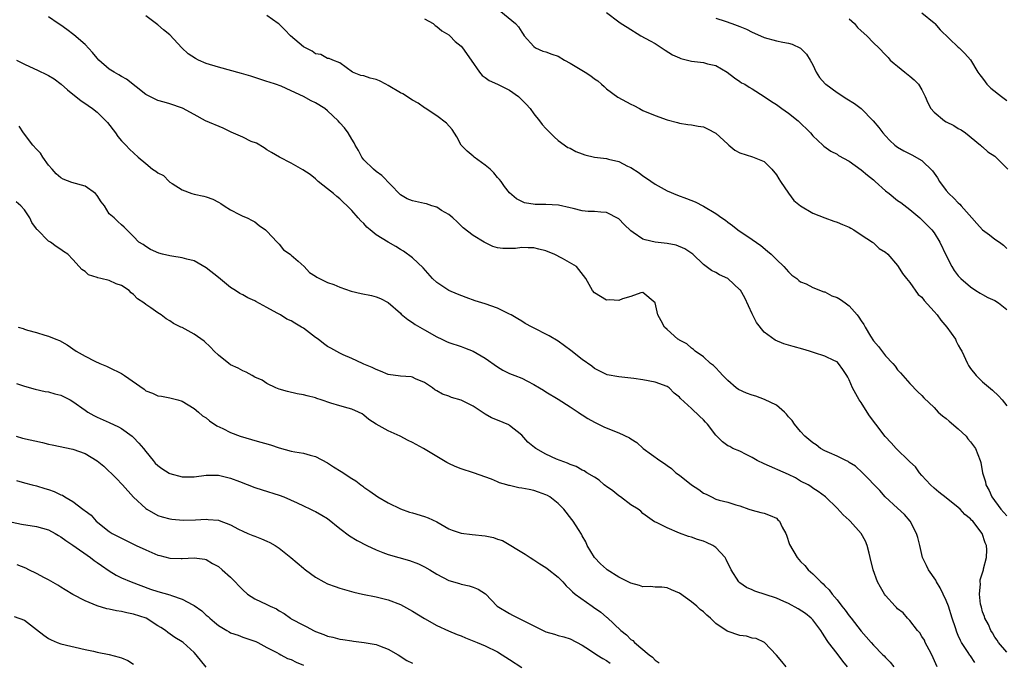
# Model space of a CAD drawing. Units: inches. Extents: x 2556000 to 2559000, y 1545000 to 1548000.
# Drawn here: x 2556806 to 2556969, y 1545912 to 1546018 of the extents above; entities that cross this region are included whole.
import ezdxf

# ---------------------------------------------------------------- set-up
doc = ezdxf.new("R2010")
doc.units = ezdxf.units.IN
doc.header["$MEASUREMENT"] = 0
doc.layers.add('LD25561545_2ft', color=74, linetype='Continuous')

msp = doc.modelspace()

# ---------------------------------------------------------------- linework, layer by layer
at = {"layer": 'LD25561545_2ft'}
for points, elevation in [([(2556957.52, 1545911), (2556956.65, 1545913), (2556956.18, 1545913.82), (2556955.55, 1545915), (2556955.4, 1545915.4), (2556955, 1545916.01), (2556954.63, 1545916.63), (2556954.28, 1545917), (2556953, 1545918.66), (2556952.64, 1545919), (2556951.89, 1545919.89), (2556951, 1545920.58), (2556950.8, 1545920.8), (2556950.57, 1545921), (2556949, 1545922.76), (2556948.82, 1545923), (2556948.15, 1545924.15), (2556947.7, 1545925), (2556946.96, 1545927), (2556946.48, 1545929), (2556946.28, 1545929.72), (2556945.98, 1545931), (2556945.69, 1545931.69), (2556944.98, 1545932.98), (2556943.16, 1545935), (2556943, 1545935.16), (2556942.03, 1545936.03), (2556941, 1545937.17), (2556939.1, 1545939), (2556937.9, 1545939.9), (2556937, 1545940.47), (2556936.71, 1545940.71), (2556936.22, 1545941), (2556935, 1545941.63), (2556934.13, 1545942.13), (2556933, 1545942.68), (2556929, 1545944.44), (2556927.84, 1545945), (2556927, 1545945.53), (2556926, 1545946), (2556925, 1545946.53), (2556923.82, 1545947), (2556923.3, 1545947.31), (2556923, 1545947.44), (2556922.11, 1545948.11), (2556921, 1545949.16), (2556919.63, 1545951), (2556919.34, 1545951.34), (2556919, 1545951.69), (2556918.32, 1545952.32), (2556917, 1545953.58), (2556915.21, 1545955.21), (2556915, 1545955.45), (2556914.13, 1545956.13), (2556913.31, 1545957), (2556913, 1545957.21), (2556911, 1545957.94), (2556909, 1545958.28), (2556907.5, 1545958.5), (2556905, 1545958.81), (2556903.12, 1545959.12), (2556903, 1545959.16), (2556901.77, 1545959.77), (2556901, 1545960.17), (2556900.55, 1545960.55), (2556899, 1545961.68), (2556897.13, 1545963.13), (2556895, 1545964.66), (2556893.54, 1545965.54), (2556890.72, 1545967), (2556889.6, 1545967.6), (2556889, 1545967.97), (2556888.34, 1545968.34), (2556887.26, 1545969), (2556887, 1545969.14), (2556885, 1545970.09), (2556883, 1545970.83), (2556881.34, 1545971.34), (2556879.85, 1545971.85), (2556878.42, 1545972.42), (2556877, 1545973.05), (2556875, 1545974.34), (2556874.32, 1545975), (2556872.76, 1545976.76), (2556871, 1545978.4), (2556869.51, 1545979.51), (2556869, 1545979.76), (2556868.25, 1545980.25), (2556866.98, 1545980.98), (2556865, 1545982.21), (2556864, 1545983), (2556863.48, 1545983.48), (2556863, 1545984.04), (2556862.49, 1545984.49), (2556862.06, 1545985), (2556861, 1545986.22), (2556860.2, 1545987), (2556859.57, 1545987.57), (2556859, 1545988.14), (2556858.5, 1545988.5), (2556857.97, 1545989), (2556857, 1545989.8), (2556855.47, 1545991), (2556855, 1545991.41), (2556854.13, 1545992.13), (2556852.93, 1545992.93), (2556851, 1545993.99), (2556849.05, 1545995), (2556847.74, 1545995.74), (2556847, 1545996.19), (2556846.52, 1545996.52), (2556845.29, 1545997.29), (2556844.4, 1545997.6), (2556843, 1545998.27), (2556841.11, 1545999.11), (2556841, 1545999.15), (2556839.79, 1545999.79), (2556836.87, 1546001), (2556835, 1546002.04), (2556833.06, 1546003.06), (2556831, 1546003.81), (2556830.04, 1546004.04), (2556829, 1546004.35), (2556828.55, 1546004.55), (2556827, 1546005.31), (2556823.83, 1546007.83), (2556823, 1546008.29), (2556822.57, 1546008.57), (2556821.78, 1546009), (2556821, 1546009.51), (2556819.25, 1546011), (2556819, 1546011.29), (2556818.24, 1546012.24), (2556817, 1546013.54), (2556815.16, 1546015.16), (2556814.02, 1546016.02), (2556813, 1546016.74), (2556812.57, 1546017), (2556811, 1546018.12)], 7510), ([(2556963.74, 1545911.74), (2556963, 1545912.8), (2556962.91, 1545912.91), (2556962.62, 1545913.38), (2556961.55, 1545915), (2556961.35, 1545915.34), (2556961, 1545916.19), (2556960.74, 1545916.74), (2556960.54, 1545917.46), (2556960.01, 1545919), (2556959.37, 1545921), (2556959, 1545921.94), (2556958.52, 1545923), (2556958.02, 1545924.02), (2556957.43, 1545925), (2556957.3, 1545925.3), (2556956.07, 1545927), (2556955.73, 1545927.73), (2556955.11, 1545929), (2556954.64, 1545931), (2556954.32, 1545932.32), (2556954.13, 1545933), (2556953.07, 1545935), (2556952.11, 1545936.11), (2556951, 1545937.17), (2556948.96, 1545939), (2556948.04, 1545940.04), (2556945.21, 1545943), (2556944.06, 1545944.06), (2556943, 1545944.7), (2556942.83, 1545944.83), (2556942.44, 1545945), (2556941, 1545945.72), (2556939.74, 1545946.26), (2556939, 1545946.61), (2556938.29, 1545947), (2556937.57, 1545947.57), (2556937, 1545947.94), (2556935.72, 1545949), (2556935, 1545949.78), (2556933.98, 1545951), (2556933.58, 1545951.58), (2556933, 1545952.23), (2556932.67, 1545952.67), (2556932.33, 1545953), (2556931, 1545954.1), (2556929.06, 1545955.06), (2556927.59, 1545955.59), (2556927, 1545955.77), (2556926.09, 1545956.09), (2556924.73, 1545956.73), (2556924.37, 1545957), (2556923, 1545958.17), (2556922.17, 1545959), (2556921.64, 1545959.64), (2556921, 1545960.26), (2556920.64, 1545960.64), (2556920.14, 1545961), (2556919, 1545962.1), (2556917.59, 1545963), (2556917.31, 1545963.31), (2556917, 1545963.54), (2556916.26, 1545964.26), (2556915, 1545964.86), (2556914.93, 1545964.93), (2556914.77, 1545965), (2556913, 1545966.62), (2556912.55, 1545967), (2556912.02, 1545968.02), (2556911.45, 1545969), (2556911, 1545971), (2556909, 1545972.68), (2556908.64, 1545972.64), (2556907, 1545972.04), (2556905.65, 1545971.65), (2556905, 1545971.35), (2556903.47, 1545971.47), (2556903, 1545971.45), (2556901, 1545972.65), (2556900.67, 1545973), (2556899.56, 1545975), (2556898.03, 1545977), (2556895.72, 1545978.28), (2556894.36, 1545979), (2556893.39, 1545979.39), (2556893, 1545979.57), (2556891.84, 1545979.84), (2556891, 1545980.07), (2556890.07, 1545980.07), (2556889, 1545980.1), (2556887.97, 1545979.97), (2556887, 1545979.93), (2556885.92, 1545979.92), (2556885, 1545980.06), (2556884.27, 1545980.27), (2556882.93, 1545980.93), (2556882.82, 1545981), (2556881, 1545982.06), (2556879.37, 1545983.37), (2556878.35, 1545984.35), (2556877.63, 1545985), (2556877, 1545985.54), (2556875.78, 1545986.22), (2556875, 1545986.73), (2556874.16, 1545987), (2556873.31, 1545987.31), (2556873, 1545987.35), (2556871, 1545987.81), (2556870.13, 1545988.13), (2556869, 1545988.81), (2556868.89, 1545988.89), (2556865.96, 1545991.96), (2556865, 1545992.65), (2556864.59, 1545993), (2556863, 1545994.57), (2556862.65, 1545995), (2556862.07, 1545996.07), (2556861.54, 1545997), (2556861.38, 1545997.38), (2556861, 1545997.96), (2556860.39, 1545999), (2556859.81, 1545999.81), (2556859, 1546000.68), (2556858.72, 1546001), (2556857, 1546002.61), (2556856.52, 1546003), (2556855, 1546003.94), (2556854.28, 1546004.28), (2556853.05, 1546005), (2556851, 1546005.95), (2556849.33, 1546006.67), (2556848.4, 1546007), (2556847.35, 1546007.35), (2556847, 1546007.49), (2556845.85, 1546007.85), (2556844.36, 1546008.36), (2556842.81, 1546008.81), (2556839, 1546009.85), (2556837, 1546010.45), (2556835.7, 1546011), (2556835.23, 1546011.23), (2556834.02, 1546012.02), (2556832.95, 1546013), (2556831, 1546015.13), (2556829.96, 1546015.96), (2556829, 1546016.82), (2556827, 1546018.27)], 7508), ([(2556969, 1545913.41), (2556967.62, 1545915), (2556967.39, 1545915.39), (2556967, 1545915.91), (2556966.63, 1545916.63), (2556966.36, 1545917), (2556965.98, 1545917.98), (2556965.36, 1545919), (2556965.3, 1545919.3), (2556965, 1545920.08), (2556964.82, 1545920.82), (2556964.75, 1545921), (2556964.67, 1545921.33), (2556964.52, 1545923), (2556964.66, 1545924.66), (2556964.61, 1545925), (2556964.63, 1545925.37), (2556965.15, 1545927), (2556965.17, 1545927.17), (2556965.64, 1545929), (2556965.72, 1545930.28), (2556965.64, 1545931), (2556965.43, 1545931.43), (2556964.96, 1545933), (2556963.37, 1545935), (2556963.17, 1545935.17), (2556963, 1545935.4), (2556962.09, 1545936.09), (2556961.3, 1545937), (2556961, 1545937.29), (2556959, 1545938.83), (2556957.81, 1545939.81), (2556957, 1545940.44), (2556956.44, 1545941), (2556955, 1545942.51), (2556954.58, 1545943), (2556953.95, 1545943.95), (2556953, 1545944.78), (2556952.9, 1545944.9), (2556950.74, 1545947), (2556949.94, 1545947.94), (2556948.95, 1545948.95), (2556947.4, 1545951), (2556946.38, 1545952.38), (2556945.97, 1545953), (2556945, 1545954.57), (2556944.68, 1545955), (2556943.54, 1545957), (2556943, 1545958.3), (2556942.76, 1545958.76), (2556942.62, 1545959), (2556941.98, 1545959.98), (2556941.25, 1545961), (2556941, 1545961.25), (2556940.56, 1545961.44), (2556939, 1545962.2), (2556937.27, 1545962.73), (2556936.47, 1545963), (2556935.34, 1545963.34), (2556933.77, 1545963.77), (2556933, 1545964.01), (2556932.22, 1545964.22), (2556930.82, 1545964.82), (2556929, 1545966.13), (2556927.74, 1545967.74), (2556927, 1545969.17), (2556925.81, 1545971.81), (2556925.07, 1545973.07), (2556925, 1545973.15), (2556923, 1545974.98), (2556921.61, 1545975.61), (2556921, 1545976), (2556920.31, 1545976.31), (2556919, 1545977.3), (2556917.22, 1545979), (2556915.91, 1545979.91), (2556914.5, 1545980.5), (2556913, 1545980.79), (2556910.99, 1545980.99), (2556909.35, 1545981.35), (2556909, 1545981.48), (2556907.4, 1545982.6), (2556907, 1545982.86), (2556905.91, 1545983.91), (2556905, 1545984.85), (2556903, 1545985.9), (2556902.07, 1545985.93), (2556901, 1545986.02), (2556899.97, 1545986.03), (2556899, 1545986.16), (2556897.49, 1545986.51), (2556897, 1545986.67), (2556895.09, 1545987.09), (2556893, 1545987.2), (2556891.21, 1545987.21), (2556889.49, 1545987.49), (2556888.13, 1545988.13), (2556887, 1545989.12), (2556886.16, 1545990.16), (2556885.61, 1545991), (2556885.33, 1545991.33), (2556885, 1545991.65), (2556884.39, 1545992.39), (2556883.81, 1545993), (2556883, 1545993.69), (2556881.16, 1545995), (2556881, 1545995.15), (2556879.99, 1545995.99), (2556879.03, 1545997), (2556878.33, 1545998.33), (2556877.53, 1545999.53), (2556876.58, 1546000.58), (2556875, 1546001.79), (2556873.09, 1546003.09), (2556873, 1546003.13), (2556871.91, 1546003.91), (2556871, 1546004.38), (2556869.41, 1546005.41), (2556869, 1546005.62), (2556867, 1546006.8), (2556866.58, 1546007), (2556865.58, 1546007.58), (2556865, 1546007.79), (2556864.04, 1546008.04), (2556863, 1546008.39), (2556862.48, 1546008.48), (2556861.09, 1546009), (2556859, 1546010.55), (2556857.84, 1546011), (2556857.25, 1546011.25), (2556857, 1546011.26), (2556855.9, 1546011.9), (2556855, 1546012.04), (2556854.46, 1546012.46), (2556853.33, 1546013), (2556853.14, 1546013.14), (2556853, 1546013.2), (2556850.89, 1546015), (2556849.97, 1546015.97), (2556849, 1546016.89), (2556848.86, 1546017), (2556847, 1546018.34)], 7506), ([(2556885.58, 1546019), (2556887.96, 1546017), (2556888.46, 1546016.46), (2556889, 1546015.6), (2556889.25, 1546015.25), (2556889.41, 1546015), (2556891, 1546013.21), (2556891.3, 1546013), (2556892.48, 1546012.48), (2556893, 1546012.38), (2556893.95, 1546011.95), (2556895, 1546011.62), (2556896.04, 1546011), (2556897, 1546010.46), (2556899.45, 1546009), (2556900.4, 1546008.4), (2556901, 1546007.89), (2556901.57, 1546007.57), (2556902.19, 1546007), (2556902.63, 1546006.63), (2556903, 1546006.27), (2556904.88, 1546004.88), (2556907, 1546003.75), (2556907.5, 1546003.5), (2556908.41, 1546003), (2556909, 1546002.71), (2556911, 1546001.86), (2556913, 1546001.17), (2556914.69, 1546000.69), (2556915, 1546000.61), (2556916.38, 1546000.38), (2556917, 1546000.32), (2556918.1, 1546000.1), (2556919, 1545999.97), (2556919.65, 1545999.65), (2556921, 1545998.95), (2556923, 1545997.12), (2556923.17, 1545997), (2556924.17, 1545996.17), (2556925, 1545995.69), (2556927.06, 1545995.06), (2556929, 1545994.27), (2556930.23, 1545993), (2556931, 1545992.08), (2556931.4, 1545991.4), (2556931.67, 1545991), (2556933, 1545989.06), (2556933.87, 1545987.87), (2556935, 1545987), (2556937, 1545985.79), (2556939, 1545985.01), (2556940.47, 1545984.47), (2556941, 1545984.3), (2556941.9, 1545983.9), (2556943, 1545983.46), (2556943.28, 1545983.28), (2556943.76, 1545983), (2556945, 1545982.22), (2556946.83, 1545981), (2556946.92, 1545980.92), (2556947, 1545980.88), (2556947.96, 1545979.96), (2556949, 1545979.36), (2556949.36, 1545979), (2556951, 1545977.16), (2556951.11, 1545977), (2556951.8, 1545975.8), (2556952.44, 1545975), (2556953, 1545974.34), (2556954.39, 1545972.39), (2556955, 1545971.9), (2556955.39, 1545971.39), (2556957, 1545969.58), (2556957.5, 1545969), (2556958.13, 1545968.13), (2556959.13, 1545967), (2556960.52, 1545965), (2556960.66, 1545964.66), (2556961, 1545964.01), (2556961.38, 1545963.38), (2556961.59, 1545963), (2556962.49, 1545961), (2556962.68, 1545960.68), (2556963, 1545960.18), (2556963.97, 1545959), (2556965, 1545957.95), (2556966.62, 1545956.62), (2556967.65, 1545955.65), (2556968.23, 1545955), (2556969, 1545954.04)], 7502), ([(2556903, 1546018.83), (2556905, 1546017.28), (2556905.43, 1546017), (2556906.41, 1546016.41), (2556908.67, 1546015), (2556910.18, 1546014.18), (2556911, 1546013.71), (2556912.64, 1546012.64), (2556913.86, 1546011.86), (2556915, 1546011.34), (2556915.24, 1546011.24), (2556917, 1546010.8), (2556919, 1546010.57), (2556919.62, 1546010.38), (2556921, 1546010.08), (2556922.86, 1546009), (2556924.09, 1546008.09), (2556925, 1546007.45), (2556925.27, 1546007.27), (2556925.78, 1546007), (2556926.53, 1546006.53), (2556927, 1546006.27), (2556929, 1546005.01), (2556930.17, 1546004.17), (2556931, 1546003.69), (2556931.91, 1546003), (2556933, 1546002.27), (2556934.59, 1546001), (2556936.61, 1545999), (2556937, 1545998.5), (2556938.65, 1545997), (2556938.81, 1545996.81), (2556939.96, 1545995.96), (2556941, 1545995.48), (2556941.27, 1545995.27), (2556943, 1545994.31), (2556945, 1545992.9), (2556946.01, 1545992.01), (2556947, 1545991.25), (2556947.31, 1545991), (2556949, 1545989.45), (2556949.61, 1545989), (2556951, 1545987.85), (2556951.51, 1545987.51), (2556953, 1545986.37), (2556954.64, 1545985), (2556955, 1545984.68), (2556955.82, 1545983.82), (2556956.66, 1545983), (2556957, 1545982.55), (2556957.95, 1545981), (2556959, 1545978.77), (2556959.92, 1545977), (2556960.34, 1545976.34), (2556961, 1545975.44), (2556961.2, 1545975.2), (2556961.4, 1545975), (2556963, 1545973.61), (2556963.9, 1545973), (2556964.58, 1545972.58), (2556965, 1545972.37), (2556965.88, 1545971.88), (2556967, 1545971.36), (2556967.61, 1545971), (2556969, 1545969.87)], 7500), ([(2556921, 1546017.93), (2556922.58, 1546017.42), (2556923.66, 1546017), (2556925, 1546016.52), (2556926.07, 1546016.07), (2556927, 1546015.6), (2556928.37, 1546015), (2556929, 1546014.7), (2556931, 1546014.16), (2556932.06, 1546013.94), (2556933, 1546013.78), (2556933.61, 1546013.61), (2556934.98, 1546012.98), (2556935.98, 1546011.98), (2556936.59, 1546011), (2556937, 1546010.21), (2556937.57, 1546009), (2556938.13, 1546008.13), (2556939.07, 1546007.07), (2556939.15, 1546007), (2556941, 1546005.65), (2556942.61, 1546004.61), (2556943.86, 1546003.86), (2556945, 1546003), (2556946.96, 1546000.96), (2556947.87, 1545999.87), (2556948.56, 1545999), (2556949, 1545998.5), (2556949.73, 1545997.73), (2556950.55, 1545997), (2556951, 1545996.65), (2556952.04, 1545996.04), (2556953.36, 1545995.36), (2556955, 1545994.45), (2556956.74, 1545992.74), (2556957.58, 1545991.58), (2556957.88, 1545991), (2556959, 1545989.5), (2556959.42, 1545989), (2556960.24, 1545988.24), (2556961, 1545987.46), (2556961.25, 1545987.25), (2556961.46, 1545987), (2556963.25, 1545985), (2556964.05, 1545984.05), (2556965, 1545983.02), (2556966.17, 1545982.17), (2556967, 1545981.51), (2556967.77, 1545981), (2556968.48, 1545980.48), (2556969, 1545979.96)], 7498), ([(2556955, 1546018.8), (2556957, 1546017.14), (2556957.14, 1546017), (2556957.99, 1546015.99), (2556961, 1546013.13), (2556961.17, 1546013), (2556962.06, 1546012.06), (2556963.01, 1546011.01), (2556964.21, 1546009), (2556964.55, 1546008.55), (2556965, 1546008), (2556965.41, 1546007.41), (2556965.72, 1546007), (2556966.39, 1546006.39), (2556968.14, 1546005), (2556969, 1546004.36)], 7494), ([(2556873, 1546017.8), (2556874.39, 1546017), (2556874.71, 1546016.71), (2556875, 1546016.54), (2556875.83, 1546015.83), (2556877, 1546015.13), (2556877.18, 1546015), (2556878.06, 1546014.06), (2556879, 1546013.29), (2556879.27, 1546013), (2556880.68, 1546011), (2556882.04, 1546009), (2556882.47, 1546008.47), (2556883, 1546008.13), (2556883.63, 1546007.63), (2556885, 1546007.05), (2556886.34, 1546006.34), (2556887, 1546006.01), (2556888.49, 1546005), (2556888.73, 1546004.73), (2556889.73, 1546003.73), (2556890.38, 1546003), (2556891, 1546002.12), (2556891.95, 1546001), (2556892.4, 1546000.4), (2556893, 1545999.71), (2556893.72, 1545999), (2556894.34, 1545998.34), (2556895, 1545997.75), (2556896.61, 1545996.61), (2556897, 1545996.46), (2556897.91, 1545995.91), (2556899, 1545995.57), (2556899.4, 1545995.4), (2556901.02, 1545995.02), (2556903, 1545994.77), (2556903.31, 1545994.69), (2556905, 1545994.29), (2556906.46, 1545993.54), (2556907, 1545993.3), (2556908.39, 1545992.39), (2556909, 1545991.92), (2556909.56, 1545991.56), (2556911, 1545990.56), (2556913, 1545989.47), (2556914.72, 1545988.72), (2556916.18, 1545988.18), (2556917.61, 1545987.61), (2556919, 1545986.92), (2556921, 1545985.73), (2556922.02, 1545985), (2556922.61, 1545984.61), (2556923, 1545984.29), (2556923.75, 1545983.75), (2556924.66, 1545983), (2556927, 1545981.42), (2556928.42, 1545980.42), (2556929.53, 1545979.53), (2556930.15, 1545979), (2556931, 1545978.14), (2556932.22, 1545977), (2556933, 1545976.12), (2556933.57, 1545975.57), (2556934.37, 1545975), (2556934.68, 1545974.68), (2556935, 1545974.45), (2556935.89, 1545974.11), (2556937, 1545973.51), (2556938.8, 1545972.8), (2556939, 1545972.79), (2556940.16, 1545972.16), (2556941, 1545971.88), (2556941.55, 1545971.54), (2556942.35, 1545971), (2556943, 1545970.49), (2556944.35, 1545969), (2556944.62, 1545968.62), (2556945, 1545968.02), (2556945.42, 1545967.42), (2556945.63, 1545967), (2556946.51, 1545965.49), (2556947, 1545964.71), (2556947.82, 1545963.82), (2556949, 1545962.27), (2556950.21, 1545961), (2556950.57, 1545960.57), (2556951, 1545959.96), (2556951.48, 1545959.48), (2556953, 1545957.7), (2556954.33, 1545956.33), (2556955, 1545955.72), (2556955.33, 1545955.33), (2556957, 1545953.74), (2556957.67, 1545953), (2556958.37, 1545952.37), (2556959, 1545951.92), (2556959.47, 1545951.47), (2556961, 1545950.21), (2556962.27, 1545949), (2556962.58, 1545948.58), (2556963, 1545948.11), (2556963.82, 1545947), (2556964.6, 1545945), (2556964.69, 1545944.69), (2556964.97, 1545943), (2556965.48, 1545941.48), (2556965.55, 1545941), (2556966.09, 1545940.09), (2556966.54, 1545939), (2556968.03, 1545937), (2556969, 1545935.91)], 7504), ([(2556943, 1546017.82), (2556943.86, 1546017), (2556944.39, 1546016.39), (2556945, 1546015.8), (2556945.94, 1546015), (2556947, 1546013.84), (2556947.92, 1546013), (2556949, 1546011.86), (2556949.43, 1546011.43), (2556949.77, 1546011), (2556950.42, 1546010.42), (2556951, 1546009.98), (2556952.18, 1546009), (2556953, 1546008.35), (2556953.74, 1546007.74), (2556954.45, 1546007), (2556955, 1546006.08), (2556955.53, 1546005), (2556955.95, 1546003.95), (2556956.45, 1546003), (2556957, 1546002.41), (2556958.75, 1546001), (2556959, 1546000.84), (2556960.24, 1546000.24), (2556961, 1545999.71), (2556961.48, 1545999.48), (2556962.17, 1545999), (2556964.67, 1545997), (2556964.83, 1545996.83), (2556965, 1545996.71), (2556965.86, 1545995.86), (2556967, 1545995.14), (2556967.17, 1545995), (2556969.19, 1545993)], 7496), ([(2556805.72, 1546011), (2556807, 1546010.34), (2556809.29, 1546009.29), (2556810.63, 1546008.63), (2556811, 1546008.43), (2556811.89, 1546007.89), (2556813.04, 1546007.04), (2556814.11, 1546006.11), (2556815, 1546005.38), (2556816.33, 1546004.33), (2556817.53, 1546003.53), (2556818.24, 1546003), (2556819, 1546002.39), (2556820.42, 1546001), (2556820.69, 1546000.69), (2556822.01, 1545999), (2556822.4, 1545998.4), (2556823, 1545997.7), (2556823.73, 1545997), (2556824.32, 1545996.32), (2556825.77, 1545995), (2556827, 1545993.93), (2556828.12, 1545993), (2556828.67, 1545992.67), (2556829, 1545992.44), (2556829.96, 1545991.96), (2556830.86, 1545991), (2556831, 1545990.89), (2556831.36, 1545990.64), (2556833, 1545989.59), (2556834.61, 1545989), (2556835, 1545988.9), (2556836.59, 1545988.59), (2556837, 1545988.48), (2556838.09, 1545988.09), (2556839, 1545987.58), (2556839.38, 1545987.38), (2556839.94, 1545987), (2556841, 1545986.33), (2556842.46, 1545985.54), (2556843, 1545985.27), (2556843.71, 1545985), (2556844.58, 1545984.58), (2556845, 1545984.34), (2556845.74, 1545983.74), (2556846.75, 1545983), (2556847, 1545982.8), (2556848.69, 1545981), (2556848.82, 1545980.82), (2556849, 1545980.65), (2556849.73, 1545979.73), (2556850.83, 1545979), (2556851, 1545978.84), (2556852.12, 1545977.88), (2556853.11, 1545977), (2556853.99, 1545975.99), (2556855, 1545975.41), (2556855.21, 1545975.21), (2556855.68, 1545975), (2556857, 1545974.36), (2556858, 1545974), (2556859, 1545973.55), (2556860.9, 1545972.9), (2556862.54, 1545972.54), (2556864.22, 1545972.22), (2556865, 1545971.99), (2556865.71, 1545971.71), (2556867, 1545971.02), (2556869, 1545969.29), (2556869.14, 1545969.14), (2556870.24, 1545968.24), (2556871, 1545967.77), (2556871.44, 1545967.44), (2556873, 1545966.53), (2556875, 1545965.41), (2556875.83, 1545965), (2556876.63, 1545964.63), (2556877, 1545964.48), (2556879, 1545963.79), (2556879.6, 1545963.6), (2556881.02, 1545963.02), (2556883, 1545961.87), (2556885, 1545960.43), (2556885.92, 1545959.92), (2556887, 1545959.37), (2556887.87, 1545959), (2556889, 1545958.55), (2556889.94, 1545958.06), (2556891, 1545957.56), (2556891.96, 1545957), (2556892.61, 1545956.61), (2556893, 1545956.32), (2556895, 1545955.1), (2556897, 1545953.84), (2556898.29, 1545953), (2556898.7, 1545952.7), (2556899, 1545952.56), (2556899.93, 1545951.93), (2556901, 1545951.33), (2556902.54, 1545950.54), (2556904.06, 1545949.94), (2556905, 1545949.59), (2556906.76, 1545948.76), (2556907, 1545948.59), (2556908, 1545948), (2556909.06, 1545947), (2556911.77, 1545945), (2556912.54, 1545944.54), (2556913, 1545944.18), (2556913.71, 1545943.71), (2556914.44, 1545943), (2556915, 1545942.59), (2556917, 1545941), (2556918.22, 1545940.22), (2556919, 1545939.6), (2556919.44, 1545939.44), (2556920.28, 1545939), (2556921, 1545938.66), (2556921.55, 1545938.45), (2556923, 1545938.14), (2556924.31, 1545937.69), (2556925, 1545937.52), (2556926.45, 1545937), (2556927, 1545936.82), (2556928.45, 1545936.45), (2556929, 1545936.32), (2556929.97, 1545935.97), (2556931, 1545935.48), (2556931.25, 1545935.25), (2556931.49, 1545935), (2556931.96, 1545934.04), (2556932.54, 1545933), (2556932.68, 1545932.68), (2556933.19, 1545931.19), (2556934.44, 1545929), (2556935, 1545928.38), (2556935.71, 1545927.71), (2556936.23, 1545927), (2556937, 1545926.35), (2556938.32, 1545925), (2556938.7, 1545924.7), (2556939, 1545924.38), (2556939.71, 1545923.71), (2556940.2, 1545923), (2556941, 1545922.05), (2556941.8, 1545921), (2556942.34, 1545920.34), (2556943, 1545919.39), (2556943.31, 1545919), (2556945, 1545916.89), (2556946.65, 1545915), (2556947, 1545914.58), (2556948.58, 1545913), (2556948.8, 1545912.8), (2556949, 1545912.55), (2556949.79, 1545911.79), (2556950.39, 1545911)], 7512), ([(2556942.72, 1545911), (2556941.95, 1545911.95), (2556941, 1545913.18), (2556939.62, 1545915), (2556939.37, 1545915.37), (2556939, 1545915.95), (2556938.58, 1545916.58), (2556938.35, 1545917), (2556937, 1545918.76), (2556936.76, 1545919), (2556935.8, 1545919.8), (2556934.58, 1545920.58), (2556933, 1545921.45), (2556932.22, 1545921.78), (2556931, 1545922.34), (2556927.46, 1545923.46), (2556927, 1545923.68), (2556926.08, 1545924.08), (2556925, 1545924.84), (2556924.82, 1545925), (2556923.55, 1545927), (2556922.71, 1545928.71), (2556922.53, 1545929), (2556921, 1545930.68), (2556920.54, 1545931), (2556919.47, 1545931.47), (2556919, 1545931.72), (2556917.99, 1545931.99), (2556917, 1545932.37), (2556916.51, 1545932.51), (2556915, 1545933.03), (2556913, 1545933.91), (2556911.22, 1545934.78), (2556910.9, 1545934.9), (2556909, 1545936.25), (2556908.65, 1545936.65), (2556908.21, 1545937), (2556907, 1545937.73), (2556905.29, 1545939), (2556905, 1545939.18), (2556904.01, 1545940.01), (2556903, 1545940.71), (2556902.85, 1545940.85), (2556902.63, 1545941), (2556901.78, 1545941.78), (2556901, 1545942.24), (2556899.77, 1545943), (2556899.31, 1545943.31), (2556899, 1545943.42), (2556898.01, 1545944.01), (2556897, 1545944.33), (2556896.56, 1545944.56), (2556895.33, 1545945), (2556894.75, 1545945.25), (2556893, 1545946.07), (2556891.32, 1545947), (2556891.13, 1545947.13), (2556890.03, 1545948.03), (2556889, 1545949.16), (2556887, 1545950.8), (2556886.87, 1545950.87), (2556885, 1545951.63), (2556884.05, 1545952.05), (2556883, 1545952.64), (2556882.48, 1545953), (2556881, 1545953.95), (2556879, 1545954.97), (2556877.41, 1545955.41), (2556877, 1545955.59), (2556875.93, 1545955.93), (2556875, 1545956.47), (2556874.68, 1545956.68), (2556874.32, 1545957), (2556873, 1545957.89), (2556871.52, 1545958.48), (2556871, 1545958.73), (2556870.79, 1545958.79), (2556869, 1545958.89), (2556867, 1545959.18), (2556865.72, 1545959.72), (2556865, 1545959.99), (2556864.32, 1545960.32), (2556863, 1545960.91), (2556862.77, 1545961), (2556861, 1545961.83), (2556859.58, 1545962.42), (2556859, 1545962.68), (2556857.53, 1545963.53), (2556857, 1545963.78), (2556856.31, 1545964.31), (2556855.43, 1545965), (2556855, 1545965.3), (2556854.04, 1545966.04), (2556853, 1545966.81), (2556852.71, 1545967), (2556851.62, 1545967.62), (2556851, 1545968), (2556850.3, 1545968.3), (2556849.21, 1545969), (2556848.69, 1545969.31), (2556847, 1545970.23), (2556845.19, 1545971.19), (2556845, 1545971.31), (2556843.82, 1545971.82), (2556843, 1545972.32), (2556842.52, 1545972.52), (2556841.83, 1545973), (2556841, 1545973.53), (2556839, 1545975.17), (2556837, 1545976.78), (2556835, 1545977.9), (2556833.81, 1545978.19), (2556833, 1545978.42), (2556831.31, 1545978.69), (2556831, 1545978.73), (2556829.75, 1545979), (2556829.16, 1545979.16), (2556827.79, 1545979.79), (2556827, 1545980.26), (2556826.58, 1545980.58), (2556825.85, 1545981), (2556825, 1545981.92), (2556823.46, 1545983.46), (2556823, 1545983.83), (2556822.42, 1545984.42), (2556821.79, 1545985), (2556821, 1545985.68), (2556820.21, 1545987), (2556819.64, 1545987.64), (2556819, 1545988.67), (2556818.72, 1545989), (2556817, 1545990.19), (2556814.82, 1545990.82), (2556813.39, 1545991.39), (2556813, 1545991.57), (2556812.25, 1545992.25), (2556811.56, 1545993), (2556811, 1545993.66), (2556810.03, 1545995), (2556809.64, 1545995.64), (2556809, 1545996.31), (2556808.38, 1545997), (2556806.83, 1545999), (2556806.13, 1546000.13)], 7514), ([(2556932.6, 1545911), (2556931.9, 1545911.9), (2556931, 1545912.93), (2556929.06, 1545915), (2556927.65, 1545915.65), (2556927, 1545915.73), (2556926.06, 1545916.06), (2556925, 1545916.19), (2556922.91, 1545916.91), (2556921, 1545918.14), (2556920.13, 1545919), (2556919.51, 1545919.51), (2556919, 1545920.05), (2556918.44, 1545920.44), (2556917.89, 1545921), (2556917, 1545921.73), (2556915, 1545923.17), (2556913.7, 1545923.7), (2556913, 1545924.01), (2556912.11, 1545924.11), (2556911, 1545924.16), (2556910.23, 1545924.23), (2556909, 1545924.21), (2556908.41, 1545924.41), (2556907, 1545924.77), (2556906.58, 1545925), (2556905, 1545925.78), (2556903.12, 1545927), (2556903, 1545927.09), (2556902, 1545928), (2556901.02, 1545929), (2556899.81, 1545931), (2556899.6, 1545931.6), (2556899, 1545932.62), (2556898.88, 1545932.88), (2556898.36, 1545933.64), (2556897.51, 1545935), (2556897.28, 1545935.28), (2556895.96, 1545937), (2556895, 1545937.91), (2556893.67, 1545939), (2556893.25, 1545939.25), (2556893, 1545939.37), (2556891.8, 1545939.8), (2556891, 1545940.06), (2556890.21, 1545940.21), (2556889, 1545940.47), (2556888.52, 1545940.52), (2556887, 1545940.88), (2556886.89, 1545940.89), (2556886.55, 1545941), (2556885.34, 1545941.34), (2556885, 1545941.52), (2556884.05, 1545941.95), (2556881.08, 1545943), (2556879, 1545943.62), (2556878.04, 1545944.04), (2556877, 1545944.52), (2556876.68, 1545944.68), (2556875, 1545945.67), (2556872.79, 1545947), (2556871, 1545947.96), (2556870.29, 1545948.29), (2556868.96, 1545949.04), (2556867, 1545949.91), (2556865, 1545951), (2556863.79, 1545951.79), (2556863, 1545952.46), (2556862.68, 1545952.68), (2556862.12, 1545953), (2556861, 1545953.49), (2556860.37, 1545953.63), (2556859, 1545954.01), (2556857.55, 1545954.45), (2556855.92, 1545955), (2556855.24, 1545955.24), (2556855, 1545955.34), (2556853.65, 1545955.65), (2556853, 1545955.84), (2556851.99, 1545955.98), (2556850.37, 1545956.37), (2556849, 1545956.78), (2556848.46, 1545957), (2556847, 1545957.72), (2556846.22, 1545958.22), (2556845, 1545958.76), (2556844.56, 1545959), (2556843.59, 1545959.59), (2556843, 1545959.77), (2556842.24, 1545960.24), (2556841, 1545960.8), (2556840.72, 1545961), (2556839, 1545962.34), (2556838.29, 1545963), (2556837.69, 1545963.69), (2556836.65, 1545964.65), (2556835, 1545965.83), (2556833, 1545966.9), (2556832.78, 1545967), (2556831.61, 1545967.61), (2556831, 1545968.05), (2556830.37, 1545968.37), (2556829.53, 1545969), (2556829, 1545969.33), (2556827.84, 1545970.16), (2556827, 1545970.73), (2556826.68, 1545971), (2556825.65, 1545971.65), (2556825, 1545972.38), (2556824.62, 1545972.62), (2556824.3, 1545973), (2556823, 1545973.86), (2556822.13, 1545974.13), (2556821, 1545974.66), (2556819.62, 1545975), (2556819.09, 1545975.09), (2556819, 1545975.14), (2556817.58, 1545975.58), (2556817, 1545976.13), (2556816.47, 1545976.47), (2556816.03, 1545977), (2556815, 1545978.14), (2556814.15, 1545979), (2556813.45, 1545979.45), (2556813, 1545979.8), (2556812.26, 1545980.26), (2556811.28, 1545981), (2556811, 1545981.18), (2556809.14, 1545983), (2556809.07, 1545983.07), (2556809, 1545983.19), (2556808.21, 1545984.21), (2556807.88, 1545985), (2556807, 1545986.32), (2556806.43, 1545987), (2556805.65, 1545987.65)], 7516), ([(2556805.99, 1545967), (2556806.77, 1545966.77), (2556807, 1545966.66), (2556807.53, 1545966.47), (2556809, 1545966.11), (2556810.35, 1545965.65), (2556811, 1545965.51), (2556812.18, 1545965), (2556812.79, 1545964.79), (2556814.05, 1545964.05), (2556815.54, 1545963), (2556817, 1545962.21), (2556818.61, 1545961.39), (2556819.42, 1545961), (2556820.56, 1545960.56), (2556821, 1545960.36), (2556823, 1545959.32), (2556823.51, 1545959), (2556826.75, 1545956.75), (2556827, 1545956.5), (2556828.13, 1545956.13), (2556829, 1545955.68), (2556829.6, 1545955.6), (2556831, 1545955.36), (2556832.32, 1545955), (2556833, 1545954.79), (2556835, 1545953.58), (2556835.7, 1545953), (2556836.39, 1545952.39), (2556837, 1545952.02), (2556837.54, 1545951.54), (2556838.74, 1545950.74), (2556839.72, 1545950.28), (2556841, 1545949.62), (2556842.57, 1545949), (2556844.46, 1545948.46), (2556845, 1545948.33), (2556847.57, 1545947.57), (2556849, 1545947.07), (2556851, 1545946.56), (2556851.57, 1545946.43), (2556853, 1545946.23), (2556854.11, 1545945.89), (2556855, 1545945.69), (2556857, 1545944.61), (2556857.98, 1545943.98), (2556859.22, 1545943.22), (2556861, 1545942.04), (2556861.65, 1545941.65), (2556862.48, 1545941), (2556862.79, 1545940.79), (2556863, 1545940.6), (2556863.95, 1545939.95), (2556865.26, 1545939), (2556867, 1545938.03), (2556869, 1545937.05), (2556870.49, 1545936.49), (2556871, 1545936.36), (2556873, 1545935.78), (2556873.58, 1545935.58), (2556875, 1545934.91), (2556877, 1545933.75), (2556877.52, 1545933.52), (2556879, 1545933.03), (2556880.83, 1545932.83), (2556883, 1545932.62), (2556884.33, 1545932.33), (2556885, 1545932.07), (2556885.82, 1545931.82), (2556889.57, 1545929.57), (2556890.38, 1545929), (2556891, 1545928.64), (2556891.98, 1545927.98), (2556893, 1545927.38), (2556893.2, 1545927.2), (2556895, 1545925.8), (2556895.77, 1545925), (2556896.35, 1545924.35), (2556897, 1545923.76), (2556897.37, 1545923.37), (2556897.8, 1545923), (2556900.62, 1545921), (2556900.85, 1545920.85), (2556902.04, 1545920.04), (2556903, 1545919.21), (2556903.12, 1545919.12), (2556905.37, 1545917), (2556906.27, 1545916.27), (2556907, 1545915.53), (2556907.33, 1545915.33), (2556907.63, 1545915), (2556910.05, 1545913), (2556910.58, 1545912.58), (2556911, 1545912.09), (2556911.66, 1545911.66)], 7518), ([(2556805.72, 1545957.72), (2556807, 1545957.26), (2556808.77, 1545956.77), (2556810.4, 1545956.4), (2556811, 1545956.3), (2556812, 1545956), (2556813, 1545955.75), (2556814.54, 1545955), (2556815, 1545954.74), (2556817, 1545953.29), (2556817.45, 1545953), (2556818.44, 1545952.44), (2556819, 1545952.15), (2556821, 1545951.28), (2556822.53, 1545950.53), (2556823, 1545950.29), (2556824.79, 1545949), (2556825, 1545948.81), (2556825.86, 1545947.86), (2556826.62, 1545947), (2556827, 1545946.48), (2556828.21, 1545945), (2556828.57, 1545944.57), (2556829, 1545944.18), (2556829.67, 1545943.67), (2556830.9, 1545942.9), (2556831, 1545942.86), (2556833, 1545942.32), (2556835, 1545942.32), (2556837, 1545942.57), (2556839, 1545942.59), (2556841, 1545942.12), (2556842.46, 1545941.54), (2556845, 1545940.55), (2556846.2, 1545940.2), (2556849, 1545939.32), (2556849.79, 1545939), (2556851.98, 1545938.02), (2556853, 1545937.52), (2556854.18, 1545937), (2556854.73, 1545936.73), (2556855, 1545936.61), (2556856.02, 1545936.02), (2556857, 1545935.44), (2556859, 1545933.83), (2556860.59, 1545932.59), (2556861.85, 1545931.85), (2556863.47, 1545931), (2556865, 1545930.29), (2556866.13, 1545929.87), (2556867, 1545929.52), (2556870.52, 1545928.52), (2556871.96, 1545927.96), (2556873, 1545927.46), (2556873.84, 1545927), (2556875, 1545926.3), (2556877, 1545925.25), (2556878.73, 1545924.73), (2556879, 1545924.63), (2556880.36, 1545924.36), (2556881, 1545924.13), (2556881.81, 1545923.81), (2556883.01, 1545923.01), (2556884.98, 1545921), (2556887, 1545919.77), (2556887.51, 1545919.51), (2556888.45, 1545919), (2556889, 1545918.77), (2556891, 1545917.79), (2556892.54, 1545917), (2556893, 1545916.8), (2556894.39, 1545916.39), (2556895, 1545916.16), (2556895.96, 1545915.96), (2556897, 1545915.61), (2556899, 1545914.58), (2556900.17, 1545913.83), (2556901.39, 1545913), (2556902.39, 1545912.39), (2556903, 1545912.05), (2556903.6, 1545911.6)], 7520), ([(2556805.62, 1545949), (2556806.7, 1545948.7), (2556809.97, 1545947.97), (2556811, 1545947.71), (2556811.6, 1545947.6), (2556815, 1545946.87), (2556817, 1545946.14), (2556819, 1545944.96), (2556820.09, 1545944.09), (2556822.11, 1545942.11), (2556823.15, 1545941), (2556825, 1545938.97), (2556827, 1545937.11), (2556827.17, 1545937), (2556829, 1545935.95), (2556829.73, 1545935.73), (2556831, 1545935.37), (2556831.32, 1545935.32), (2556833.2, 1545935.2), (2556835.23, 1545935.23), (2556837, 1545935.32), (2556837.31, 1545935.31), (2556839, 1545935.16), (2556839.13, 1545935.13), (2556841, 1545934.39), (2556842.31, 1545933.69), (2556843, 1545933.34), (2556843.86, 1545933), (2556844.66, 1545932.66), (2556845, 1545932.53), (2556846.08, 1545932.08), (2556847, 1545931.74), (2556847.49, 1545931.49), (2556848.34, 1545931), (2556849, 1545930.55), (2556850.96, 1545929), (2556853, 1545927.27), (2556853.16, 1545927.16), (2556853.34, 1545927), (2556855, 1545925.81), (2556856.39, 1545925), (2556857, 1545924.69), (2556858.26, 1545924.26), (2556859, 1545923.97), (2556861.32, 1545923.32), (2556862.74, 1545923), (2556865, 1545922.54), (2556867, 1545922.04), (2556869, 1545921.27), (2556871, 1545920.18), (2556873, 1545918.99), (2556875, 1545917.83), (2556876.93, 1545916.93), (2556878.34, 1545916.34), (2556879, 1545916.11), (2556879.76, 1545915.76), (2556881.68, 1545915), (2556883, 1545914.44), (2556885, 1545913.48), (2556885.8, 1545913), (2556887, 1545912.19), (2556889, 1545910.92)], 7522), ([(2556805.71, 1545941.71), (2556807, 1545941.34), (2556808.26, 1545941), (2556809, 1545940.83), (2556810.39, 1545940.39), (2556811, 1545940.24), (2556811.89, 1545939.89), (2556813, 1545939.37), (2556813.27, 1545939.27), (2556813.68, 1545939), (2556815, 1545938.24), (2556816.61, 1545937), (2556816.84, 1545936.84), (2556817, 1545936.69), (2556817.99, 1545935.99), (2556818.84, 1545935), (2556821, 1545933.32), (2556821.48, 1545933), (2556822.49, 1545932.49), (2556823, 1545932.19), (2556825.43, 1545931), (2556827, 1545930.26), (2556829, 1545929.4), (2556829.33, 1545929.33), (2556831, 1545928.9), (2556832.86, 1545928.86), (2556833, 1545928.84), (2556834.97, 1545928.97), (2556836.73, 1545928.73), (2556837, 1545928.67), (2556838.04, 1545928.04), (2556839, 1545927.52), (2556839.61, 1545927), (2556841, 1545925.76), (2556841.78, 1545925), (2556842.36, 1545924.36), (2556843, 1545923.69), (2556843.81, 1545923), (2556845, 1545922.22), (2556847, 1545921.26), (2556847.51, 1545921), (2556848.55, 1545920.55), (2556849, 1545920.25), (2556849.81, 1545919.81), (2556850.89, 1545919), (2556851, 1545918.93), (2556853, 1545917.86), (2556853.59, 1545917.59), (2556854.68, 1545917), (2556855, 1545916.85), (2556856.35, 1545916.35), (2556857, 1545916.08), (2556857.88, 1545915.88), (2556859, 1545915.58), (2556859.52, 1545915.52), (2556861, 1545915.28), (2556861.26, 1545915.26), (2556863.02, 1545915.02), (2556865, 1545914.68), (2556865.56, 1545914.44), (2556867, 1545913.93), (2556868.62, 1545913), (2556870.05, 1545912.05), (2556871, 1545911.59)], 7524), ([(2556805, 1545934.83), (2556806.52, 1545934.52), (2556809, 1545934.13), (2556811, 1545933.56), (2556812.07, 1545933), (2556812.64, 1545932.64), (2556813, 1545932.45), (2556813.81, 1545931.81), (2556815, 1545931.08), (2556817.89, 1545929), (2556818.51, 1545928.51), (2556819, 1545928.2), (2556819.69, 1545927.69), (2556821, 1545926.8), (2556822.13, 1545926.13), (2556823, 1545925.68), (2556824.62, 1545925), (2556827.81, 1545923.81), (2556829, 1545923.42), (2556831, 1545922.85), (2556831.24, 1545922.76), (2556833, 1545922.16), (2556834.76, 1545921.24), (2556835, 1545921.13), (2556836.26, 1545920.26), (2556837, 1545919.54), (2556837.3, 1545919.3), (2556837.6, 1545919), (2556838.37, 1545918.37), (2556839, 1545917.81), (2556840.37, 1545917), (2556840.78, 1545916.78), (2556841, 1545916.63), (2556842.23, 1545916.23), (2556843, 1545915.92), (2556843.68, 1545915.68), (2556845, 1545915.25), (2556845.16, 1545915.16), (2556845.51, 1545915), (2556847, 1545914.19), (2556848.63, 1545913.36), (2556849, 1545913.15), (2556849.31, 1545913), (2556850.4, 1545912.4), (2556851, 1545912.2), (2556851.79, 1545911.79), (2556853, 1545911.28)], 7526), ([(2556837, 1545910.95), (2556835.33, 1545913), (2556835, 1545913.35), (2556833.16, 1545915), (2556833, 1545915.12), (2556831.83, 1545915.83), (2556830.65, 1545916.65), (2556830.25, 1545917), (2556829.5, 1545917.5), (2556829, 1545917.79), (2556827.06, 1545919), (2556825, 1545919.7), (2556823.88, 1545919.88), (2556823, 1545920.13), (2556822.21, 1545920.21), (2556821, 1545920.51), (2556820.58, 1545920.58), (2556819, 1545921.05), (2556817, 1545921.87), (2556815, 1545922.9), (2556813.72, 1545923.72), (2556813, 1545924.12), (2556812.49, 1545924.49), (2556811, 1545925.32), (2556810.34, 1545925.66), (2556809, 1545926.4), (2556807.72, 1545927), (2556807.26, 1545927.26), (2556805.79, 1545927.79)], 7528), ([(2556805.3, 1545919.3), (2556807, 1545918.71), (2556809, 1545917.18), (2556810.2, 1545916.2), (2556811, 1545915.66), (2556811.44, 1545915.44), (2556812.43, 1545915), (2556813, 1545914.79), (2556817, 1545913.87), (2556818.42, 1545913.58), (2556819, 1545913.43), (2556821, 1545913.04), (2556822.61, 1545912.61), (2556823, 1545912.49), (2556824.04, 1545912.04), (2556825, 1545911.47)], 7530)]:
    msp.add_lwpolyline(points, dxfattribs=dict(at, elevation=elevation))

doc.saveas('drawing.dxf')
